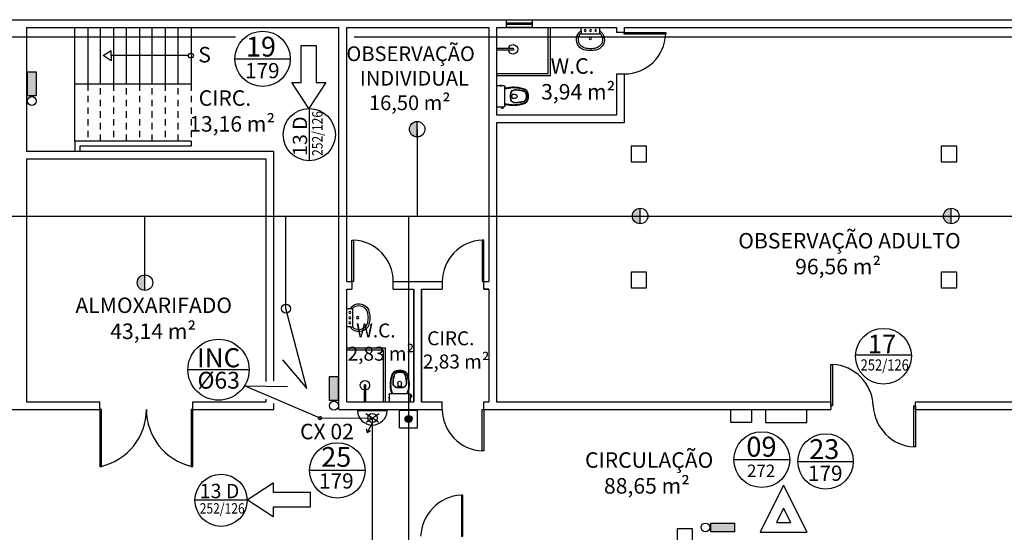
# Model space of a CAD drawing. Units: metres. Extents: x 4912 to 5569, y 9885 to 10412.
# Drawn here: x 5398 to 5418, y 10356 to 10366 of the extents above; entities that cross this region are included whole.
import ezdxf

# ---------------------------------------------------------------- set-up
doc = ezdxf.new("R2010")
doc.units = ezdxf.units.M
for name, pattern in [('ACAD_ISO04W100', [30, 24, -3, 0, -3]), ('CONTINU', [0]), ('HIDDEN2', [0.1875, 0.125, -0.0625])]:
    doc.linetypes.add(name, pattern=pattern)
doc.layers.get('0').update_dxf_attribs({"linetype": 'CONTINUOUS'})
for name, color, linetype in [('-.-', 20, 'CANALIZACAO_LINE'), ('ALVENARIA', 5, 'CONTINUOUS'), ('ARCO DA PORTA', 8, 'CONTINUOUS'), ('BASE_SIN', 104, 'CONTINUOUS'), ('BLOCOS', 9, 'CONTINUOUS'), ('dashed', 94, 'CONTINUOUS'), ('DIVISÓRIA', 4, 'CONTINUOUS'), ('DUT1', 3, 'CONTINUOUS'), ('ESCADA', 1, 'CONTINUOUS'), ('JANELA', 50, 'CONTINUOUS'), ('JANELA INTERNA', 3, 'CONTINUOUS'), ('Layer 20', 20, 'CONTINUOUS'), ('Layer3', 3, 'CONTINUOUS'), ('Layer4', 4, 'CONTINUOUS'), ('PORTA', 3, 'CONTINUOUS'), ('PRESS', 30, 'CONTINUOUS'), ('SETAS E INDICAÇÕES', 3, 'CONTINUOUS'), ('SIN 1', 104, 'CONTINUOUS'), ('SIN_PLACAS', 20, 'CONTINUOUS'), ('TEXTO', 3, 'CONTINUOUS')]:
    doc.layers.add(name, color=color, linetype=linetype)
doc.layers.add('ALVENARIA JCC', color=7, linetype='CONTINUOUS', lineweight=40)
doc.layers.add('Corte', color=214, linetype='ACAD_ISO04W100', lineweight=30)
doc.styles.add('0', font='arial.ttf', dxfattribs={"height": 0.3})
doc.styles.add('SAIDA_DE_EMERG', font='txt', dxfattribs={"height": 0.015})
doc.styles.get("Standard").update_dxf_attribs({"font": 'romans.shx', "height": 0.75})
doc.linetypes.add('CANALIZACAO_LINE', pattern='A,0.4,-0.3,["+",Standard,S=0.15,R=0,X=-0.1,Y=-0.06],-0.25', length=0.95)
pattern_1 = [(180, (6005.232, 10852.364), (-9e-16, -6.985), [5.08, -1.905]), (270, (6005.232, 10852.364), (6.985, -1e-15), [5.08, -1.905])]

# ---------------------------------------------------------------- blocks, each defined once
blk = doc.blocks.new('A$C33E667E0')
for p, q in [((0.491, 0.047), (0.491, 0.457)), ((0.507, 0.474), (0.526, 0.474)), ((0.526, 0.474), (0.557, 0.474)), ((0.557, 0.474), (0.567, 0.474)), ((0.567, 0.474), (0.567, 0.477)), ((0.585, 0.474), (0.567, 0.474)), ((0.568, 0.476), (0.576, 0.476)), ((0.576, 0.476), (0.584, 0.476)), ((0.585, 0.477), (0.585, 0.474)), ((0.585, 0.474), (0.644, 0.474)), ((0.661, 0.453), (0.661, 0.048)), ((0.27, 0.292), (0.335, 0.292)), ((0.335, 0.212), (0.27, 0.212)), ((0.526, 0.03), (0.507, 0.03)), ((0.523, 0.016), (0.526, 0.016)), ((0.523, 0), (0.523, 0.016)), ((0.557, 0.03), (0.526, 0.03)), ((0.526, 0.016), (0.526, 0.03)), ((0.541, 0.016), (0.526, 0.016)), ((0.557, 0.016), (0.541, 0.016)), ((0.557, 0.03), (0.557, 0.016)), ((0.567, 0.03), (0.557, 0.03)), ((0.557, 0.016), (0.559, 0.016)), ((0.559, 0.016), (0.559, 0)), ((0.585, 0.03), (0.567, 0.03)), ((0.567, 0.027), (0.567, 0.03)), ((0.568, 0.027), (0.576, 0.027)), ((0.576, 0.027), (0.584, 0.027)), ((0.585, 0.03), (0.585, 0.027)), ((0.644, 0.03), (0.585, 0.03)), ((0.541, 0), (0.523, 0)), ((0.559, 0), (0.541, 0))]:
    blk.add_line(p, q)
for centre, radius, start, end in [((0.256, -0.051), 0.491, 104.1647, 110.2821), ((0.343, -0.36), 0.8, 101.1549, 106.5893), ((0.343, -0.36), 0.812, 101.1416, 104.7639), ((0.354, -0.579), 1.029, 96.5639, 99.3754), ((0.354, -0.579), 1.017, 95.827, 99.3649), ((0.286, 0.042), 0.404, 91.441, 97.1373), ((0.286, 0.042), 0.392, 91.3957, 95.2414), ((0.305, 0.072), 0.376, 86.7557, 94.3902), ((0.305, 0.072), 0.364, 86.7307, 94.4388), ((0.311, -0.058), 0.493, 83.9655, 88.2928), ((0.311, -0.058), 0.505, 82.5779, 88.2743), ((0.272, -0.389), 0.826, 77.3157, 83.6852), ((0.272, -0.389), 0.838, 77.2946, 82.8529), ((1.085, 2.678), 2.348, 254.3768, 255.259), ((1.085, 2.678), 2.336, 254.3693, 255.259), ((0.507, 0.458), 0.0164, 91.2974, 182.174), ((0.576, 0.465), 0.015, 90, 126.3841), ((0.567, 0.477), 0.000283, 129.3115, 185.9418), ((0.576, 0.465), 0.015, 53.6159, 90), ((0.585, 0.477), 0.000283, 354.0582, 50.6885), ((0.642, 0.455), 0.019, 354.255, 84.255), ((0.037, 0.277), 0.0366, 171.0284, 182.956), ((0.132, 0.261), 0.132, 173.9527, 183.877), ((0.132, 0.243), 0.132, 176.123, 186.0473), ((0.037, 0.227), 0.0366, 177.044, 188.9716), ((0.164, 0.272), 0.164, 166.7439, 176.2012), ((0.164, 0.232), 0.164, 183.7988, 193.2561), ((0.147, 0.281), 0.145, 163.5808, 168.8181), ((0.177, 0.285), 0.173, 157.2239, 167.6336), ((0.037, 0.277), 0.0246, 169.8657, 184.9945), ((0.132, 0.261), 0.12, 173.4668, 184.2656), ((0.132, 0.243), 0.12, 175.7344, 186.5332), ((0.037, 0.227), 0.0246, 175.0055, 190.1343), ((0.164, 0.272), 0.152, 166.6617, 176.4223), ((0.164, 0.232), 0.152, 183.5777, 193.3383), ((0.147, 0.281), 0.133, 163.3987, 168.9114), ((0.11, 0.309), 0.102, 115.7683, 155.401), ((0.177, 0.285), 0.161, 157.2925, 167.7849), ((0.11, 0.309), 0.0902, 115.9446, 155.2814), ((0.359, 0.245), 0.324, 170.8164, 178.8472), ((0.359, 0.259), 0.324, 181.1528, 189.1836), ((0.15, 0.286), 0.111, 167.3605, 174.4797), ((0.15, 0.218), 0.111, 185.5203, 192.6395), ((0.112, 0.296), 0.0717, 134.4449, 168.1408), ((0.359, 0.245), 0.318, 170.7815, 178.8254), ((0.359, 0.259), 0.318, 181.1746, 189.2185), ((0.15, 0.286), 0.105, 167.338, 174.5834), ((0.15, 0.218), 0.105, 185.4166, 192.662), ((0.112, 0.296), 0.0657, 134.3389, 168.1761), ((0.108, 0.303), 0.0639, 102.3969, 136.7582), ((0.162, 0.177), 0.244, 108.0447, 113.0674), ((0.108, 0.303), 0.0579, 102.1997, 136.8778), ((0.162, 0.177), 0.232, 107.9871, 112.9962), ((0.256, -0.051), 0.479, 107.2004, 110.3104), ((0.278, -0.263), 0.655, 99.0631, 106.2835), ((0.278, -0.263), 0.649, 99.0589, 106.3019), ((0.273, -0.176), 0.569, 89.74, 99.9699), ((0.273, -0.176), 0.563, 89.7422, 99.9748), ((0.269, 0.254), 0.0381, 127.2514, 182.5189), ((0.269, 0.25), 0.0381, 177.4811, 232.7486), ((0.27, 0.252), 0.0395, 89.7582, 127.1117), ((0.27, 0.251), 0.0395, 232.8883, 270.2418), ((0.275, 0.301), 0.0912, 36.5258, 89.3454), ((0.275, 0.301), 0.0852, 36.5241, 89.3317), ((0.153, 0.252), 0.186, 347.5717, 12.4283), ((0.276, 0.302), 0.0845, 7.0269, 36.576), ((0.276, 0.302), 0.0905, 7.0943, 36.5742), ((0, 0.255), 0.364, 359.5439, 9.0344), ((0, 0.249), 0.364, 350.9656, 0.4561), ((0, 0.255), 0.37, 359.5513, 9.0183), ((0, 0.249), 0.37, 350.9817, 0.4487), ((0.147, 0.223), 0.145, 191.1819, 196.4192), ((0.177, 0.219), 0.173, 192.3664, 202.7761), ((0.147, 0.223), 0.133, 191.0886, 196.6013), ((0.11, 0.195), 0.102, 204.599, 244.2317), ((0.177, 0.219), 0.161, 192.2151, 202.7075), ((0.11, 0.195), 0.0902, 204.7186, 244.0554), ((0.112, 0.208), 0.0717, 191.8592, 225.5551), ((0.112, 0.208), 0.0657, 191.8239, 225.6611), ((0.108, 0.201), 0.0639, 223.2418, 257.6031), ((0.108, 0.201), 0.0579, 223.1222, 257.8003), ((0.162, 0.327), 0.244, 246.9326, 251.9553), ((0.162, 0.327), 0.232, 247.0038, 252.0129), ((0.256, 0.555), 0.491, 249.7179, 255.8353), ((0.256, 0.555), 0.479, 249.6896, 252.7996), ((0.278, 0.767), 0.655, 253.7165, 260.9369), ((0.278, 0.767), 0.649, 253.6981, 260.9411), ((0.343, 0.864), 0.8, 253.4107, 258.8451), ((0.343, 0.864), 0.812, 255.2361, 258.8584), ((0.273, 0.68), 0.569, 260.0301, 270.26), ((0.273, 0.68), 0.563, 260.0252, 270.2578), ((0.354, 1.083), 1.029, 260.6246, 263.4361), ((0.354, 1.083), 1.017, 260.6351, 264.173), ((0.286, 0.461), 0.404, 262.8627, 268.559), ((0.286, 0.461), 0.392, 264.7586, 268.6043), ((0.275, 0.203), 0.0852, 270.6683, 323.4759), ((0.275, 0.203), 0.0912, 270.6546, 323.4742), ((0.305, 0.432), 0.376, 265.6098, 273.2443), ((0.305, 0.432), 0.364, 265.5612, 273.2693), ((0.311, 0.562), 0.493, 271.7072, 276.0345), ((0.311, 0.562), 0.505, 271.7257, 277.4221), ((0.276, 0.202), 0.0845, 323.424, 352.9731), ((0.276, 0.202), 0.0905, 323.4258, 352.9057), ((0.272, 0.892), 0.826, 276.3148, 282.6843), ((0.272, 0.892), 0.838, 277.1471, 282.7054), ((1.085, -2.174), 2.348, 104.741, 105.6232), ((1.085, -2.174), 2.336, 104.741, 105.6307), ((0.512, 0.047), 0.0206, 179.5806, 193.1719), ((0.507, 0.046), 0.0164, 194.9266, 268.7026), ((0.567, 0.027), 0.000283, 174.0582, 230.6885), ((0.576, 0.039), 0.015, 233.6159, 270), ((0.576, 0.039), 0.015, 270, 306.3841), ((0.585, 0.027), 0.000283, 309.3115, 5.9418), ((0.642, 0.049), 0.019, 275.745, 348.3525), ((0.652, 0.047), 0.00897, 344.5433, 4.5769)]:
    blk.add_arc(centre, radius, start, end)
blk = doc.blocks.new('A$C34EB5296')
for p, q in [((0.35, 0.114), (0, 0.114)), ((0.35, 0.084), (0, 0.084))]:
    blk.add_line(p, q)
for radius, start, end in [(0.1, 188.6269, 171.3731), (0.015, 270, 90)]:
    blk.add_arc((0.35, 0.099), radius, start, end)
blk = doc.blocks.new('LOU_A_18')
blk.add_lwpolyline([(0, -0.448, 0.04132), (0.101, -0.438, 0.145409), (0.203, -0.388, 0.199774), (0.27, -0.245, 0.221727), (0.203, -0.087, 0.030322), (0.183, -0.071, -0.26912), (0.178, -0.062), (0.178, -0.007, 0.421633), (0.172, 0), (0, 0), (-0.172, 0, 0.421633), (-0.178, -0.007), (-0.178, -0.062, -0.26912), (-0.183, -0.071, 0.030322), (-0.203, -0.087, 0.221727), (-0.27, -0.245, 0.199774), (-0.203, -0.388, 0.145409), (-0.101, -0.438, 0.04132)], format="xyb", close=True)
for points in [[(-0.001, -0.413, 0.044854), (0.103, -0.401, 0.050905), (0.134, -0.391, 0.282775), (0.234, -0.244, 0.207155), (0.186, -0.12, 0.051416), (0.185, -0.119, 0.326244), (0.177, -0.12, -0.201129), (0.172, -0.122), (0, -0.122), (-0.172, -0.122, -0.201129), (-0.177, -0.12, 0.326244), (-0.185, -0.119, 0.051416), (-0.186, -0.12, 0.207155), (-0.234, -0.244, 0.282775), (-0.134, -0.391, 0.050905), (-0.103, -0.401, 0.044854), (0.001, -0.413)], [(-0.178, -0.062), (-0.178, -0.115, 0.201129), (-0.177, -0.12)], [(0.178, -0.062), (0.178, -0.115, -0.201129), (0.177, -0.12)]]:
    blk.add_lwpolyline(points, format="xyb")
for centre, radius in [((-0.101, -0.061), 0.0177), ((0, -0.061), 0.0177), ((0.101, -0.061), 0.0177), ((0, -0.214), 0.0228)]:
    blk.add_circle(centre, radius)
blk = doc.blocks.new('ST')
at = {"layer": 'PRESS'}
h = blk.add_hatch(color=256, dxfattribs=at)
h.dxf.hatch_style = 1
h.paths.add_polyline_path([(0, -0.2), (0, 0.2, 0.192411), (-0.138, 0.145, 0.677274)])
blk.add_line((0, -0.2), (0, 0.2), dxfattribs=at)
blk.add_circle((0, 0), 0.2, dxfattribs=at)
blk = doc.blocks.new('EXT. CO2 NEW')
at = {"layer": 'Layer 20'}
for p, q in [((3755.339, 2059.611, 0), (3755.51, 2059.611, 0)), ((3755.139, 2059.49, 0), (3755.71, 2059.49, 0))]:
    blk.add_line(p, q, dxfattribs=at)
at = {"layer": 'Layer 20', "elevation": 0}
for points in [[(3755.425, 2060.067), (3755.139, 2059.49)], [(3755.425, 2060.067), (3755.71, 2059.49)], [(3755.425, 2059.784), (3755.339, 2059.611)], [(3755.425, 2059.784), (3755.51, 2059.611)]]:
    blk.add_lwpolyline(points, dxfattribs=at)
blk = doc.blocks.new('EXT_CO2_6K')
at = {"xscale": 0.7877391201708257, "yscale": 0.7877391201708257, "zscale": 0.7877391201708257}
blk.add_blockref('EXT. CO2 NEW', (-121.8152, -756.5512), dxfattribs=at)
blk = doc.blocks.new('HD')
at = {"layer": 'Layer 20'}
for p, q in [((3605.768, 1877.653, -0.35), (3605.191, 1877.653, -0.35)), ((3605.602, 1877.437, -0.35), (3605.353, 1877.599, -0.35)), ((3605.358, 1877.438, -0.35), (3605.614, 1877.6, -0.35)), ((3605.38, 1877.234, -0.35), (3605.376, 1877.307, -0.35)), ((3605.483, 1877.426, -0.35), (3605.38, 1877.234, -0.35)), ((3605.38, 1877.234, -0.35), (3605.443, 1877.271, -0.35))]:
    blk.add_line(p, q, dxfattribs=at)
blk.add_circle((3605.482, 1877.515, -0.35), 0.0895, dxfattribs=at)
blk.add_arc((3605.479, 1877.668, -0.35), 0.289, 182.9271, 357.0729, dxfattribs=at)
blk = doc.blocks.new('SIN_CX_INC_25')
at = {"layer": 'Layer 20'}
blk.add_line((2826.7078, 864.4288, 0.2578), (2826.2275, 864.429, 0.2578), dxfattribs=at)
blk.add_ellipse((2826.4676, 864.4289, 0.2578), major_axis=(0.1698, -0.1698), ratio=1, start_param=3.926991, end_param=10.210176, dxfattribs=at)
at = {"layer": 'Layer3', "style": 'SAIDA_DE_EMERG'}
for s, height, p in [('25', 0.1716, (2826.3276, 864.46, 0.3351)), ('179', 0.132, (2826.3083, 864.2718, 0.2578))]:
    blk.add_text(s, height=height, rotation=359.99961, dxfattribs=at).set_placement(p)
blk = doc.blocks.new('ACIONADOR MANUAL')
at = {"layer": 'PRESS'}
h = blk.add_hatch(color=256, dxfattribs=at)
h.dxf.hatch_style = 1
h.paths.add_polyline_path([(3707.019, 1874.137, 1), (3707.213, 1874.137, 1)])
for p, q in [((3706.871, 1874.382), (3707.361, 1874.382)), ((3706.871, 1873.892), (3706.871, 1874.382)), ((3707.361, 1873.892), (3707.361, 1874.382)), ((3706.871, 1873.892), (3707.361, 1873.892))]:
    blk.add_line(p, q, dxfattribs=at)
blk.add_circle((3707.116, 1874.137), 0.0972, dxfattribs=at)
blk = doc.blocks.new('SIN_ESCAPE_DIR2_13')
at = {"layer": 'Layer3', "color": 3}
for points in [[(2834.0468, 856.5508), (2834.0468, 856.4587), (2833.7943, 856.623), (2833.7943, 856.623), (2834.0468, 856.7873), (2834.0468, 856.6952)], [(2834.0468, 856.6952), (2834.4052, 856.6952), (2834.4052, 856.5508), (2834.0468, 856.5508)]]:
    blk.add_lwpolyline(points, dxfattribs=at)
at = {"layer": 'SIN 1'}
blk.add_line((2833.7944, 856.618), (2833.2896, 856.618), dxfattribs=at)
blk.add_ellipse((2833.542, 856.618), major_axis=(-0.1785, 0.1785), ratio=1, start_param=3.926991, end_param=10.210176, dxfattribs=at)
at = {"layer": 'Layer3', "style": 'SAIDA_DE_EMERG'}
blk.add_text('13 D', height=0.13872, dxfattribs=at).set_placement((2833.3361, 856.6384))
at = {"layer": 'Layer3', "style": 'SAIDA_DE_EMERG', "width": 0.85}
blk.add_text('252/126', height=0.10089, dxfattribs=at).set_placement((2833.3356, 856.4891))
blk = doc.blocks.new('SIN_CHQ_07')
at = {"layer": 'SIN 1'}
blk.add_line((2836.3558, 867.2367), (2835.8158, 867.2367), dxfattribs=at)
blk.add_ellipse((2836.086, 867.237), major_axis=(0.1911, 0.1911), ratio=1, start_param=3.926991, end_param=10.210176, dxfattribs=at)
at = {"layer": 'Layer3', "style": 'SAIDA_DE_EMERG'}
blk.add_text('09', height=0.19305, dxfattribs=at).set_placement((2835.9368, 867.2659))
blk.add_text('272', height=0.12, rotation=0.00039, dxfattribs=at).set_placement((2835.9429, 867.0686))
blk = doc.blocks.new('BLOCO ILUM.')
at = {"layer": 'BASE_SIN'}
h = blk.add_hatch(color=256, dxfattribs=at)
h.dxf.hatch_style = 1
h.paths.add_polyline_path([(3506.354, 1849.83), (3506.354, 1849.664), (3506.813, 1849.664), (3506.813, 1849.83)])
blk.add_lwpolyline([(3506.354, 1849.664), (3506.354, 1849.83), (3506.813, 1849.83), (3506.813, 1849.664)], close=True, dxfattribs=at)
blk.add_circle((3506.252, 1849.747), 0.0861, dxfattribs=at)
blk = doc.blocks.new('SIN_ESCAPE_17')
at = {"layer": 'SIN 1'}
blk.add_line((2887.0283, 981.0948), (2886.4884, 981.0948), dxfattribs=at)
blk.add_ellipse((2886.7583, 981.0836), major_axis=(-0.1911, 0.1911), ratio=1, start_param=3.926991, end_param=10.210176, dxfattribs=at)
at = {"layer": 'Layer3', "style": 'SAIDA_DE_EMERG'}
blk.add_text('17', height=0.18091, dxfattribs=at).set_placement((2886.6069, 981.111))
at = {"layer": 'Layer3', "style": 'SAIDA_DE_EMERG', "width": 0.85}
blk.add_text('252/126', height=0.108, dxfattribs=at).set_placement((2886.5374, 980.9456))
blk = doc.blocks.new('SIN_EXT_23')
at = {"layer": 'Layer 20', "transparency": 33554687}
blk.add_line((2911.639, 968.124), (2912.239, 968.123), dxfattribs=at)
blk.add_ellipse((2911.939, 968.124), major_axis=(-0.212, 0.212), ratio=1, start_param=3.926991, end_param=10.210176, dxfattribs=at)
at = {"layer": 'Layer3', "transparency": 33554687, "style": 'SAIDA_DE_EMERG'}
for s, height, p in [('23', 0.2145, (2911.762, 968.15)), ('179', 0.165, (2911.748, 967.913))]:
    blk.add_text(s, height=height, rotation=359.9996, dxfattribs=at).set_placement(p)
blk = doc.blocks.new('SIN 19')
at = {"layer": 'SIN 1', "transparency": 33554687}
blk.add_line((4980.249, 10382.411), (4981.321, 10382.411), dxfattribs=at)
blk.add_ellipse((4980.785, 10382.411), major_axis=(-0.379, 0.379), ratio=1, start_param=3.926991, end_param=10.210176, dxfattribs=at)
at = {"layer": 'Layer3', "transparency": 33554687, "style": 'SAIDA_DE_EMERG'}
for s, height, p in [('19', 0.3831, (4980.463, 10382.455)), ('179', 0.2947, (4980.444, 10382.035))]:
    blk.add_text(s, height=height, rotation=359.9996, dxfattribs=at).set_placement(p)

msp = doc.modelspace()

# ---------------------------------------------------------------- hatches: boundary and pattern name
at = {"layer": 'ALVENARIA'}
h = msp.add_hatch(dxfattribs=at)
h.set_pattern_fill('ANGLE', color=1, angle=180)
h.set_pattern_definition(pattern_1)
h.paths.add_polyline_path([(5413.423, 10360.05), (5413.423, 10360.3), (5413.023, 10360.3)])
h = msp.add_hatch(dxfattribs=at)
h.set_pattern_fill('ANGLE', color=1, angle=180)
h.set_pattern_definition(pattern_1)
h.paths.add_polyline_path([(5412.193, 10359.337), (5412.443, 10359.337), (5412.193, 10359.737)])

# ---------------------------------------------------------------- linework, layer by layer
at = {"layer": '-.-', "linetype": 'ByBlock', "ltscale": 0.5}
for p, q in [((5404.28, 10357.8), (5402.82, 10358.425, -2.128)), ((5402.82, 10358.425, -2.128), (5403.65, 10358.41, -1.552)), ((5404.28, 10357.8), (5405.298, 10357.804))]:
    msp.add_line(p, q, dxfattribs=at)
msp.add_circle((5404.28, 10357.8), 0.0321, dxfattribs=at)
at = {"layer": 'ALVENARIA'}
for p, q in [((5392.356, 10365.514), (5407.696, 10365.514)), ((5407.696, 10365.514), (5410.166, 10365.514)), ((5407.887, 10365.364), (5407.887, 10365.514)), ((5408.387, 10365.364), (5408.387, 10365.514)), ((5410.166, 10365.514), (5428.666, 10365.514)), ((5398.606, 10365.364), (5398.606, 10362.964)), ((5398.606, 10365.364), (5400.921, 10365.364)), ((5398.606, 10365.364), (5404.646, 10365.364)), ((5404.646, 10360.444), (5404.646, 10365.364)), ((5404.796, 10360.444), (5404.796, 10365.364)), ((5404.796, 10365.364), (5407.546, 10365.364)), ((5407.546, 10365.364), (5407.546, 10360.444)), ((5407.696, 10365.364), (5407.696, 10363.664)), ((5407.696, 10365.364), (5410.016, 10365.364)), ((5410.016, 10365.364), (5410.016, 10365.264)), ((5410.166, 10365.264), (5410.016, 10365.264)), ((5410.166, 10365.364), (5410.166, 10365.233)), ((5410.166, 10365.364), (5419.876, 10365.364)), ((5410.166, 10365.364), (5410.166, 10365.264)), ((5410.016, 10364.464), (5410.166, 10364.464)), ((5410.016, 10364.464), (5410.016, 10363.664)), ((5410.166, 10364.464), (5410.166, 10363.514)), ((5401.786, 10364.264), (5399.536, 10364.264)), ((5399.786, 10364.264), (5399.536, 10364.264)), ((5401.786, 10364.264), (5401.536, 10364.264)), ((5410.016, 10363.664), (5407.696, 10363.664)), ((5410.166, 10363.514), (5407.696, 10363.514)), ((5407.696, 10363.514), (5407.696, 10358.114)), ((5401.786, 10363.164), (5399.536, 10363.164)), ((5399.536, 10363.164), (5399.536, 10362.964)), ((5401.786, 10363.164), (5401.786, 10363.064)), ((5403.386, 10362.964), (5398.606, 10362.964)), ((5401.786, 10363.064), (5399.636, 10363.064)), ((5399.636, 10363.064), (5399.636, 10362.964)), ((5403.386, 10358.517), (5403.386, 10362.964)), ((5410.296, 10363.064), (5410.296, 10362.764)), ((5410.596, 10363.064), (5410.296, 10363.064)), ((5410.596, 10362.764), (5410.596, 10363.064)), ((5416.296, 10363.064), (5416.296, 10362.764)), ((5416.596, 10363.064), (5416.296, 10363.064)), ((5416.596, 10362.764), (5416.596, 10363.064)), ((5403.236, 10362.814), (5398.606, 10362.814)), ((5398.606, 10362.814), (5398.606, 10358.114)), ((5403.236, 10358.509), (5403.236, 10362.814)), ((5410.296, 10362.764), (5410.596, 10362.764)), ((5416.296, 10362.764), (5416.596, 10362.764)), ((5404.646, 10360.444), (5404.646, 10360.594)), ((5410.296, 10360.624), (5410.296, 10360.324)), ((5410.596, 10360.624), (5410.296, 10360.624)), ((5410.596, 10360.324), (5410.596, 10360.624)), ((5416.296, 10360.624), (5416.296, 10360.324)), ((5416.596, 10360.624), (5416.296, 10360.624)), ((5416.596, 10360.324), (5416.596, 10360.624)), ((5404.646, 10357.964), (5404.646, 10360.444)), ((5404.796, 10360.444), (5404.896, 10360.444)), ((5404.796, 10360.444), (5404.896, 10360.444)), ((5404.796, 10360.444), (5404.896, 10360.444)), ((5404.796, 10358.114), (5404.796, 10360.294)), ((5404.796, 10360.294), (5404.896, 10360.294)), ((5404.896, 10360.444), (5404.896, 10360.294)), ((5405.696, 10360.294), (5405.696, 10360.444)), ((5405.696, 10360.444), (5406.246, 10360.444)), ((5405.696, 10360.444), (5406.246, 10360.444)), ((5405.696, 10360.294), (5406.096, 10360.294)), ((5406.096, 10360.444), (5406.646, 10360.444)), ((5406.096, 10360.444), (5406.646, 10360.444)), ((5406.096, 10360.294), (5406.096, 10358.114)), ((5406.096, 10358.114), (5406.096, 10360.294)), ((5406.246, 10360.294), (5406.246, 10358.114)), ((5406.246, 10358.114), (5406.246, 10360.294)), ((5406.246, 10360.294), (5406.646, 10360.294)), ((5406.646, 10360.444), (5406.646, 10360.294)), ((5407.446, 10360.294), (5407.446, 10360.444)), ((5407.446, 10360.444), (5407.546, 10360.444)), ((5407.446, 10360.444), (5407.546, 10360.444)), ((5407.546, 10360.294), (5407.446, 10360.294)), ((5407.446, 10360.294), (5407.546, 10360.294)), ((5407.546, 10360.294), (5407.546, 10358.114)), ((5407.546, 10360.294), (5407.546, 10358.114)), ((5410.296, 10360.324), (5410.596, 10360.324)), ((5416.296, 10360.324), (5416.596, 10360.324)), ((5398.606, 10358.114), (5400.021, 10358.114)), ((5398.606, 10358.114), (5400.021, 10358.114)), ((5400.021, 10357.964), (5400.021, 10358.114)), ((5401.821, 10357.964), (5401.821, 10358.114)), ((5401.821, 10358.114), (5403.236, 10358.114)), ((5401.821, 10358.114), (5403.236, 10358.114)), ((5403.236, 10358.114), (5403.236, 10358.163)), ((5403.386, 10357.964), (5403.386, 10358.084)), ((5404.796, 10358.114), (5406.096, 10358.114)), ((5406.246, 10358.114), (5406.646, 10358.114)), ((5406.646, 10357.964), (5406.646, 10358.114)), ((5407.446, 10357.964), (5407.446, 10358.114)), ((5407.446, 10358.114), (5407.546, 10358.114)), ((5407.696, 10358.114), (5414.163, 10358.114)), ((5414.163, 10358.114), (5414.163, 10357.964)), ((5415.799, 10357.964), (5415.799, 10358.114)), ((5415.799, 10358.114), (5422.296, 10358.114)), ((5396.293, 10357.964), (5400.051, 10357.964)), ((5401.791, 10357.964), (5403.386, 10357.964)), ((5404.646, 10357.964), (5406.646, 10357.964)), ((5407.416, 10357.964), (5414.163, 10357.964)), ((5415.799, 10357.964), (5422.546, 10357.964)), ((5411.187, 10355.655), (5411.187, 10355.355)), ((5411.487, 10355.655), (5411.187, 10355.655)), ((5411.487, 10355.355), (5411.487, 10355.655))]:
    msp.add_line(p, q, dxfattribs=at)
msp.add_circle((5403.622, 10359.919), 0.0867, dxfattribs=at)
at = {"layer": 'ARCO DA PORTA'}
for centre, radius, start, end in [((5410.166, 10365.264), 0.801, 270, 357.8106), ((5404.896, 10360.444), 0.801, 360, 87.8106), ((5407.447, 10360.444), 0.801, 92.1894, 180), ((5414.148, 10358.006), 0.834, 2.2672, 86.882), ((5415.815, 10358.072), 0.834, 182.2672, 266.882), ((5399.791, 10357.964), 1.13, 283.3184, 0), ((5402.052, 10357.964), 1.13, 180, 256.6816), ((5407.447, 10357.964), 0.801, 180, 267.8106), ((5407.06, 10355.476), 0.834, 93.118, 177.7328)]:
    msp.add_arc(centre, radius, start, end, dxfattribs=at)
at = {"layer": 'BLOCOS'}
for p, q in [((5412.226, 10357.714), (5412.226, 10357.964)), ((5412.626, 10357.964), (5412.626, 10357.714)), ((5412.896, 10357.964), (5412.896, 10357.714)), ((5413.696, 10357.714), (5413.696, 10357.964)), ((5412.626, 10357.714), (5412.226, 10357.714)), ((5412.896, 10357.714), (5413.696, 10357.714))]:
    msp.add_line(p, q, dxfattribs=at)
at = {"layer": 'Corte'}
for p, q in [((5402.647, 10365.177), (5389.521, 10365.177)), ((5428.938, 10365.177), (5403.725, 10365.177))]:
    msp.add_line(p, q, dxfattribs=at)
at = {"layer": 'dashed', "linetype": 'HIDDEN2'}
for p, q in [((5399.786, 10364.264), (5399.786, 10363.164)), ((5400.036, 10363.164), (5400.036, 10364.264)), ((5400.286, 10364.264), (5400.286, 10363.164)), ((5400.286, 10364.264), (5400.286, 10363.164)), ((5400.536, 10363.164), (5400.536, 10364.264)), ((5400.786, 10364.264), (5400.786, 10363.164)), ((5400.786, 10364.264), (5400.786, 10363.164)), ((5401.036, 10363.164), (5401.036, 10364.264)), ((5401.286, 10364.264), (5401.286, 10363.164)), ((5401.286, 10364.264), (5401.286, 10363.164)), ((5401.536, 10363.164), (5401.536, 10364.264)), ((5401.786, 10364.264), (5401.786, 10363.164))]:
    msp.add_line(p, q, dxfattribs=at)
at = {"layer": 'DIVISÓRIA'}
for p, q in [((5408.696, 10364.474), (5408.696, 10365.364)), ((5408.736, 10364.434), (5408.736, 10365.364)), ((5407.696, 10364.474), (5408.696, 10364.474)), ((5407.696, 10364.434), (5408.736, 10364.434)), ((5405.545, 10359.154), (5404.796, 10359.154)), ((5405.545, 10358.114), (5405.545, 10359.154)), ((5405.505, 10359.114), (5404.796, 10359.114)), ((5405.505, 10358.114), (5405.505, 10359.114))]:
    msp.add_line(p, q, dxfattribs=at)
at = {"layer": 'ESCADA'}
for p, q in [((5399.536, 10363.164), (5399.536, 10365.364)), ((5399.786, 10365.364), (5399.786, 10364.264)), ((5400.036, 10364.264), (5400.036, 10365.364)), ((5400.286, 10365.364), (5400.286, 10364.264)), ((5400.286, 10365.364), (5400.286, 10364.264)), ((5400.536, 10364.264), (5400.536, 10365.364)), ((5400.786, 10365.364), (5400.786, 10364.264)), ((5400.786, 10365.364), (5400.786, 10364.264)), ((5401.036, 10364.264), (5401.036, 10365.364)), ((5401.286, 10365.364), (5401.286, 10364.264)), ((5401.286, 10365.364), (5401.286, 10364.264)), ((5401.536, 10364.264), (5401.536, 10365.364)), ((5401.786, 10365.364), (5401.786, 10364.264))]:
    msp.add_line(p, q, dxfattribs=at)
at = {"layer": 'JANELA'}
for p, q in [((5407.887, 10365.514), (5408.387, 10365.514)), ((5408.387, 10365.364), (5407.887, 10365.364))]:
    msp.add_line(p, q, dxfattribs=at)
at = {"layer": 'JANELA INTERNA'}
for p, q in [((5407.887, 10365.454), (5408.387, 10365.454)), ((5407.887, 10365.424), (5408.387, 10365.424))]:
    msp.add_line(p, q, dxfattribs=at)
at = {"layer": 'Layer 20'}
for p, q in [((5402.908, 10358.735, -2.128), (5401.726, 10358.735, -2.128)), ((5405.296, 10342.519), (5405.296, 10357.803))]:
    msp.add_line(p, q, dxfattribs=at)
msp.add_ellipse((5402.317, 10358.735, -2.128), major_axis=(0.418, -0.418), ratio=1, start_param=3.926991, end_param=10.210176, dxfattribs=at)
at = {"layer": 'PORTA'}
for points in [[(5410.166, 10365.263), (5410.966, 10365.263), (5410.966, 10365.233), (5410.166, 10365.233)], [(5404.896, 10360.444), (5404.896, 10361.244), (5404.926, 10361.244), (5404.926, 10360.444)], [(5407.446, 10360.444), (5407.446, 10361.244), (5407.416, 10361.244), (5407.416, 10360.444)], [(5414.163, 10358.039), (5414.163, 10358.839), (5414.193, 10358.839), (5414.193, 10358.039)], [(5415.799, 10358.039), (5415.799, 10357.239), (5415.769, 10357.239), (5415.769, 10358.039)], [(5400.021, 10357.964), (5400.021, 10356.864), (5400.051, 10356.864), (5400.051, 10357.964)], [(5401.791, 10357.964), (5401.791, 10356.864), (5401.821, 10356.864), (5401.821, 10357.964)], [(5407.446, 10357.964), (5407.446, 10357.164), (5407.416, 10357.164), (5407.416, 10357.964)], [(5407.045, 10355.509), (5407.045, 10356.309), (5407.015, 10356.309), (5407.015, 10355.509)]]:
    msp.add_lwpolyline(points, close=True, dxfattribs=at)
at = {"layer": 'PRESS'}
for p, q in [((5406.159, 10363.393), (5406.159, 10361.708)), ((5395.311, 10361.708), (5425.534, 10361.708)), ((5400.894, 10360.421), (5400.894, 10361.708)), ((5405.992, 10361.708), (5405.992, 10353.141))]:
    msp.add_line(p, q, dxfattribs=at)
at = {"layer": 'PRESS', "ltscale": 5}
for p, q in [((5403.622, 10359.919), (5403.622, 10361.708)), ((5404.027, 10358.373, 1.552), (5403.622, 10359.919)), ((5403.552, 10358.929, 1.552), (5404.027, 10358.373, 1.552))]:
    msp.add_line(p, q, dxfattribs=at)
at = {"layer": 'SETAS E INDICAÇÕES', "color": 2}
for p, q in [((5400.088, 10364.817), (5400.238, 10364.917)), ((5400.238, 10364.817), (5400.238, 10364.917)), ((5400.238, 10364.717), (5400.088, 10364.817)), ((5401.734, 10364.817), (5400.238, 10364.817)), ((5400.238, 10364.817), (5400.238, 10364.717))]:
    msp.add_line(p, q, dxfattribs=at)
msp.add_circle((5401.782, 10364.817), 0.0483, dxfattribs=at)

# ---------------------------------------------------------------- block references
at = {"color": 5, "linetype": 'CONTINU', "xscale": 2, "yscale": 2, "zscale": 2, "rotation": 90}
msp.add_blockref('SIN_ESCAPE_DIR2_13', (7117.308, 4696.204), dxfattribs=at)
at = {"rotation": 90}
for p in [(7248.453, 6857.688), (7254.296, 6851.788)]:
    msp.add_blockref('BLOCO ILUM.', p, dxfattribs=at)
for name, p in [('HD', (1799.812, 8480.285, 0.35)), ('BLOCO ILUM.', (1905.484, 8505.934))]:
    msp.add_blockref(name, p)
at = {"xscale": 0.7, "yscale": 0.7, "zscale": 0.7}
msp.add_blockref('ACIONADOR MANUAL', (2811.011, 9045.886), dxfattribs=at)
at = {"color": 5, "linetype": 'CONTINU', "xscale": 2, "yscale": 2, "zscale": 2}
for name, p in [('SIN_CHQ_07', (-259.347, 8622.52)), ('SIN_ESCAPE_DIR2_13', (-264.718, 8642.971))]:
    msp.add_blockref(name, p, dxfattribs=at)
at = {"layer": 'ALVENARIA JCC'}
msp.add_blockref('SIN 19', (422.385, -17.655), dxfattribs=at)
at = {"layer": 'BLOCOS', "xscale": -1}
msp.add_blockref('LOU_A_18', (5409.511, 10365.364), dxfattribs=at)
at = {"layer": 'BLOCOS'}
for name, p, xscale, yscale, zscale, rotation in [('A$C34EB5296', (5407.696, 10365.03), -0.9121364432056457, 0.9121364432056457, 0.9121364432056457, 180), ('A$C33E667E0', (5406.055, 10358.724), -0.9222196038481673, 0.9222196038481673, 0.9222196038481673, 90), ('A$C34EB5296', (5405.059, 10358.114), -0.9121364432056457, 0.9121364432056457, 0.9121364432056457, 270)]:
    msp.add_blockref(name, p, dxfattribs=dict(at, xscale=xscale, yscale=yscale, zscale=zscale, rotation=rotation))
at = {"layer": 'BLOCOS', "xscale": -0.9222196038481673, "yscale": 0.9222196038481673, "zscale": 0.9222196038481673}
msp.add_blockref('A$C33E667E0', (5408.306, 10363.798), dxfattribs=at)
at = {"layer": 'BLOCOS', "xscale": -1, "rotation": 90}
msp.add_blockref('LOU_A_18', (5404.796, 10359.743), dxfattribs=at)
at = {"layer": 'DUT1', "xscale": 0.7500000000000033, "yscale": 0.7500000000000033, "zscale": 0.7500000000000033, "rotation": 359.659792339385}
for p in [(5406.159, 10363.393), (5410.472, 10361.711), (5416.49, 10361.711), (5400.894, 10360.421)]:
    msp.add_blockref('ST', p, dxfattribs=at)
at = {"layer": 'Layer4', "xscale": 2, "yscale": 2, "zscale": 2}
msp.add_blockref('SIN_ESCAPE_17', (-358.338, 8396.829), dxfattribs=at)
at = {"layer": 'SIN_PLACAS', "linetype": 'Continuous'}
for name, p, xscale, yscale, zscale in [('SIN_EXT_23', (208.236, 8626.195), 1.787751471701995, 1.787751471701995, 1.787751471701995), ('SIN_CX_INC_25', (-915.57, 8423.86, -0.576), 2.236072441546608, 2.236072441546608, 2.236072441546608), ('EXT_CO2_6K', (-259.713, 8624.01), 2, 2, 2)]:
    msp.add_blockref(name, p, dxfattribs=dict(at, xscale=xscale, yscale=yscale, zscale=zscale))

# ---------------------------------------------------------------- texts
at = {"layer": 'Layer3', "style": 'SAIDA_DE_EMERG'}
for s, height, p in [('INC', 0.3696, (5401.902, 10358.782, -1.961)), ('%%C63', 0.3247, (5401.91, 10358.369, -2.128))]:
    msp.add_text(s, height=height, rotation=359.9996, dxfattribs=at).set_placement(p)
at = {"layer": 'SETAS E INDICAÇÕES', "color": 2, "insert": (5401.925, 10364.986), "char_height": 0.3, "attachment_point": 1, "style": '0'}
msp.add_mtext_dynamic_manual_height_columns('S', width=0.8806, gutter_width=1.5, heights=[0], dxfattribs=at)
at = {"layer": 'TEXTO', "attachment_point": 1, "style": '0'}
for s, insert, char_height in [('OBSERVAÇÃO^J   INDIVIDUAL^J     16,50 m²', (5404.791, 10364.997), 0.285), ('  W.C.^J3,94 m²', (5408.557, 10364.767), 0.3), ('      CIRC.^J    13,16 m²', (5401.383, 10364.146), 0.3), ('OBSERVAÇÃO ADULTO^J            96,56 m²', (5412.37, 10361.383), 0.3), ('\\pxqc;ALMOXARIFADO', (5398.397, 10360.133), 0.3), ('\\pxqc;43,14 m²', (5398.386, 10359.63), 0.3), ('  W.C.^J2,83 m²', (5404.814, 10359.631), 0.27), (' CIRC.^J2,83 m²', (5406.27, 10359.479), 0.27), ('CX 02', (5403.894, 10357.688), 0.3), ('CIRCULAÇÃO^J    88,65 m²', (5409.406, 10357.136), 0.3)]:
    msp.add_mtext_dynamic_manual_height_columns(s, width=5.33403, gutter_width=1.5, heights=[0], dxfattribs=dict(at, insert=insert, char_height=char_height))

doc.saveas('drawing.dxf')
